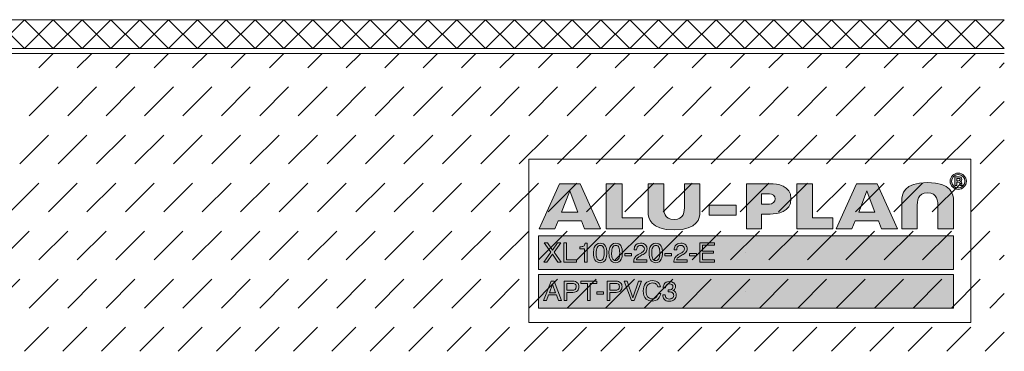
# Model space of a CAD drawing. Units: millimetres. Extents: x 0 to 208, y -208 to 0.
# Drawn here: x 105 to 208, y -208 to -173 of the extents above; entities that cross this region are included whole.
import ezdxf

# ---------------------------------------------------------------- set-up
doc = ezdxf.new("R2010")
doc.units = ezdxf.units.MM
doc.header["$MEASUREMENT"] = 0
for name, color, linetype in [('A_ALUPLAN_LOGOMARKE', 7, 'Continuous'), ('BB_BODENBELAG', 7, 'Continuous'), ('T_TROCKENESTRICH', 7, 'Continuous')]:
    doc.layers.add(name, color=color, linetype=linetype)

# ---------------------------------------------------------------- blocks, each defined once
blk = doc.blocks.new('block 764')
at = {"layer": 'A_ALUPLAN_LOGOMARKE'}
h = blk.add_hatch(color=140, dxfattribs=at)
h.dxf.hatch_style = 2
h.paths.add_polyline_path([(159.5, -196), (202.7, -196), (202.7, -199.5), (159.5, -199.5)])
at = {"layer": 'A_ALUPLAN_LOGOMARKE', "lineweight": 0}
for points in [[(159.5, -196), (202.7, -196), (202.7, -199.5), (159.5, -199.5), (159.5, -196), (159.5, -196)], [(181.1, -197.75), (181.1, -197.75)]]:
    blk.add_lwpolyline(points, dxfattribs=at)
blk = doc.blocks.new('block 763')
at = {"layer": 'A_ALUPLAN_LOGOMARKE'}
blk.add_blockref('block 764', (0, 0), dxfattribs=at)
blk = doc.blocks.new('block 765')
at = {"layer": 'A_ALUPLAN_LOGOMARKE', "lineweight": 0}
for points in [[(160.39, -198.73), (160.06, -198.73), (160.79, -197.69), (160.1, -196.7), (160.45, -196.7), (160.98, -197.48), (161.5, -196.7), (161.83, -196.7), (161.14, -197.69), (161.86, -198.73), (161.52, -198.73), (160.96, -197.9), (160.39, -198.73)], [(162.15, -196.7), (162.43, -196.7), (162.43, -198.49), (163.47, -198.49), (163.47, -198.73), (162.15, -198.73), (162.15, -196.7)], [(176.32, -196.7), (177.82, -196.7), (177.82, -196.95), (176.59, -196.95), (176.59, -197.57), (177.73, -197.57), (177.73, -197.8), (176.59, -197.8), (176.59, -198.49), (177.84, -198.49), (177.84, -198.73), (176.32, -198.73), (176.32, -196.7)], [(168.48, -197.82), (169.19, -197.82), (169.19, -198.07), (168.48, -198.07), (168.48, -197.82)], [(172.66, -197.82), (173.37, -197.82), (173.37, -198.07), (172.66, -198.07), (172.66, -197.82)], [(175.23, -197.82), (175.94, -197.82), (175.94, -198.07), (175.23, -198.07), (175.23, -197.82)]]:
    blk.add_lwpolyline(points, dxfattribs=at)
for points, knots in [([(163.81, -197.33), (163.81, -197.33), (163.81, -197.14), (163.81, -197.14), (164, -197.12), (164.12, -197.1), (164.2, -197.05), (164.27, -197.01), (164.32, -196.92), (164.36, -196.76), (164.36, -196.76), (164.56, -196.76), (164.56, -196.76), (164.56, -196.76), (164.56, -198.73), (164.56, -198.73), (164.56, -198.73), (164.29, -198.73), (164.29, -198.73), (164.29, -198.73), (164.29, -197.33), (164.29, -197.33), (164.29, -197.33), (163.81, -197.33), (163.81, -197.33)], [0, 0, 0, 0, 1, 1, 1, 2, 2, 2, 3, 3, 3, 4, 4, 4, 5, 5, 5, 6, 6, 6, 7, 7, 7, 8, 8, 8, 8]), ([(166.49, -197.07), (166.58, -197.23), (166.63, -197.46), (166.63, -197.74), (166.63, -198.01), (166.59, -198.23), (166.51, -198.41), (166.39, -198.66), (166.19, -198.78), (165.92, -198.78), (165.68, -198.78), (165.5, -198.68), (165.38, -198.47), (165.28, -198.3), (165.23, -198.07), (165.23, -197.78), (165.23, -197.56), (165.26, -197.37), (165.32, -197.21), (165.43, -196.91), (165.63, -196.76), (165.93, -196.76), (166.19, -196.76), (166.38, -196.86), (166.49, -197.07)], [0, 0, 0, 0, 1, 1, 1, 2, 2, 2, 3, 3, 3, 4, 4, 4, 5, 5, 5, 6, 6, 6, 7, 7, 7, 8, 8, 8, 8]), ([(168.1, -197.07), (168.19, -197.23), (168.24, -197.46), (168.24, -197.74), (168.24, -198.01), (168.2, -198.23), (168.11, -198.41), (167.99, -198.66), (167.8, -198.78), (167.53, -198.78), (167.29, -198.78), (167.11, -198.68), (166.99, -198.47), (166.89, -198.3), (166.84, -198.07), (166.84, -197.78), (166.84, -197.56), (166.87, -197.37), (166.93, -197.21), (167.04, -196.91), (167.24, -196.76), (167.53, -196.76), (167.79, -196.76), (167.98, -196.86), (168.1, -197.07)], [0, 0, 0, 0, 1, 1, 1, 2, 2, 2, 3, 3, 3, 4, 4, 4, 5, 5, 5, 6, 6, 6, 7, 7, 7, 8, 8, 8, 8]), ([(169.52, -198.29), (169.58, -198.16), (169.7, -198.05), (169.89, -197.94), (169.89, -197.94), (170.16, -197.79), (170.16, -197.79), (170.28, -197.72), (170.36, -197.66), (170.41, -197.61), (170.49, -197.54), (170.53, -197.45), (170.53, -197.35), (170.53, -197.24), (170.49, -197.14), (170.42, -197.08), (170.35, -197.01), (170.26, -196.98), (170.14, -196.98), (169.97, -196.98), (169.85, -197.04), (169.78, -197.17), (169.74, -197.24), (169.72, -197.33), (169.72, -197.46), (169.72, -197.46), (169.46, -197.46), (169.46, -197.46), (169.46, -197.28), (169.5, -197.14), (169.56, -197.04), (169.67, -196.84), (169.86, -196.75), (170.14, -196.75), (170.37, -196.75), (170.54, -196.81), (170.65, -196.93), (170.76, -197.05), (170.81, -197.19), (170.81, -197.34), (170.81, -197.5), (170.75, -197.63), (170.64, -197.75), (170.57, -197.81), (170.45, -197.89), (170.28, -197.98), (170.28, -197.98), (170.09, -198.09), (170.09, -198.09), (170, -198.14), (169.93, -198.18), (169.87, -198.23), (169.78, -198.31), (169.72, -198.4), (169.7, -198.5), (169.7, -198.5), (170.8, -198.5), (170.8, -198.5), (170.8, -198.5), (170.8, -198.73), (170.8, -198.73), (170.8, -198.73), (169.41, -198.73), (169.41, -198.73), (169.42, -198.56), (169.46, -198.41), (169.52, -198.29)], [0, 0, 0, 0, 1, 1, 1, 2, 2, 2, 3, 3, 3, 4, 4, 4, 5, 5, 5, 6, 6, 6, 7, 7, 7, 8, 8, 8, 9, 9, 9, 10, 10, 10, 11, 11, 11, 12, 12, 12, 13, 13, 13, 14, 14, 14, 15, 15, 15, 16, 16, 16, 17, 17, 17, 18, 18, 18, 19, 19, 19, 20, 20, 20, 21, 21, 21, 22, 22, 22, 22]), ([(172.28, -197.07), (172.37, -197.23), (172.41, -197.46), (172.41, -197.74), (172.41, -198.01), (172.37, -198.23), (172.29, -198.41), (172.17, -198.66), (171.98, -198.78), (171.71, -198.78), (171.47, -198.78), (171.29, -198.68), (171.17, -198.47), (171.07, -198.3), (171.02, -198.07), (171.02, -197.78), (171.02, -197.56), (171.05, -197.37), (171.11, -197.21), (171.22, -196.91), (171.42, -196.76), (171.71, -196.76), (171.97, -196.76), (172.16, -196.86), (172.28, -197.07)], [0, 0, 0, 0, 1, 1, 1, 2, 2, 2, 3, 3, 3, 4, 4, 4, 5, 5, 5, 6, 6, 6, 7, 7, 7, 8, 8, 8, 8]), ([(173.7, -198.29), (173.76, -198.16), (173.88, -198.05), (174.06, -197.94), (174.06, -197.94), (174.33, -197.79), (174.33, -197.79), (174.46, -197.72), (174.54, -197.66), (174.59, -197.61), (174.67, -197.54), (174.71, -197.45), (174.71, -197.35), (174.71, -197.24), (174.67, -197.14), (174.6, -197.08), (174.53, -197.01), (174.44, -196.98), (174.32, -196.98), (174.14, -196.98), (174.02, -197.04), (173.96, -197.17), (173.92, -197.24), (173.9, -197.33), (173.9, -197.46), (173.9, -197.46), (173.64, -197.46), (173.64, -197.46), (173.64, -197.28), (173.67, -197.14), (173.74, -197.04), (173.85, -196.84), (174.04, -196.75), (174.32, -196.75), (174.55, -196.75), (174.72, -196.81), (174.83, -196.93), (174.93, -197.05), (174.99, -197.19), (174.99, -197.34), (174.99, -197.5), (174.93, -197.63), (174.82, -197.75), (174.75, -197.81), (174.63, -197.89), (174.46, -197.98), (174.46, -197.98), (174.27, -198.09), (174.27, -198.09), (174.18, -198.14), (174.1, -198.18), (174.05, -198.23), (173.96, -198.31), (173.9, -198.4), (173.87, -198.5), (173.87, -198.5), (174.98, -198.5), (174.98, -198.5), (174.98, -198.5), (174.98, -198.73), (174.98, -198.73), (174.98, -198.73), (173.59, -198.73), (173.59, -198.73), (173.6, -198.56), (173.63, -198.41), (173.7, -198.29)], [0, 0, 0, 0, 1, 1, 1, 2, 2, 2, 3, 3, 3, 4, 4, 4, 5, 5, 5, 6, 6, 6, 7, 7, 7, 8, 8, 8, 9, 9, 9, 10, 10, 10, 11, 11, 11, 12, 12, 12, 13, 13, 13, 14, 14, 14, 15, 15, 15, 16, 16, 16, 17, 17, 17, 18, 18, 18, 19, 19, 19, 20, 20, 20, 21, 21, 21, 22, 22, 22, 22]), ([(166.24, -198.39), (166.32, -198.27), (166.35, -198.06), (166.35, -197.75), (166.35, -197.53), (166.33, -197.34), (166.27, -197.2), (166.21, -197.05), (166.1, -196.98), (165.94, -196.98), (165.79, -196.98), (165.68, -197.05), (165.61, -197.19), (165.54, -197.32), (165.51, -197.52), (165.51, -197.79), (165.51, -197.99), (165.53, -198.16), (165.57, -198.28), (165.64, -198.46), (165.76, -198.56), (165.92, -198.56), (166.05, -198.56), (166.16, -198.5), (166.24, -198.39)], [0, 0, 0, 0, 1, 1, 1, 2, 2, 2, 3, 3, 3, 4, 4, 4, 5, 5, 5, 6, 6, 6, 7, 7, 7, 8, 8, 8, 8]), ([(167.84, -198.39), (167.92, -198.27), (167.96, -198.06), (167.96, -197.75), (167.96, -197.53), (167.93, -197.34), (167.88, -197.2), (167.82, -197.05), (167.71, -196.98), (167.55, -196.98), (167.4, -196.98), (167.29, -197.05), (167.22, -197.19), (167.15, -197.32), (167.12, -197.52), (167.12, -197.79), (167.12, -197.99), (167.14, -198.16), (167.18, -198.28), (167.25, -198.46), (167.37, -198.56), (167.53, -198.56), (167.66, -198.56), (167.77, -198.5), (167.84, -198.39)], [0, 0, 0, 0, 1, 1, 1, 2, 2, 2, 3, 3, 3, 4, 4, 4, 5, 5, 5, 6, 6, 6, 7, 7, 7, 8, 8, 8, 8]), ([(172.02, -198.39), (172.1, -198.27), (172.14, -198.06), (172.14, -197.75), (172.14, -197.53), (172.11, -197.34), (172.05, -197.2), (172, -197.05), (171.89, -196.98), (171.73, -196.98), (171.58, -196.98), (171.47, -197.05), (171.4, -197.19), (171.33, -197.32), (171.29, -197.52), (171.29, -197.79), (171.29, -197.99), (171.32, -198.16), (171.36, -198.28), (171.43, -198.46), (171.54, -198.56), (171.71, -198.56), (171.84, -198.56), (171.94, -198.5), (172.02, -198.39)], [0, 0, 0, 0, 1, 1, 1, 2, 2, 2, 3, 3, 3, 4, 4, 4, 5, 5, 5, 6, 6, 6, 7, 7, 7, 8, 8, 8, 8])]:
    blk.add_open_spline(points, degree=3, knots=knots, dxfattribs=at)
blk = doc.blocks.new('block 767')
at = {"layer": 'A_ALUPLAN_LOGOMARKE'}
h = blk.add_hatch(color=250, dxfattribs=at)
h.dxf.hatch_style = 2
h.paths.add_polyline_path([(159.5, -200), (202.7, -200), (202.7, -203.5), (159.5, -203.5)])
at = {"layer": 'A_ALUPLAN_LOGOMARKE', "lineweight": 0}
for points in [[(159.5, -200), (202.7, -200), (202.7, -203.5), (159.5, -203.5), (159.5, -200), (159.5, -200)], [(181.1, -201.75), (181.1, -201.75)]]:
    blk.add_lwpolyline(points, dxfattribs=at)
blk = doc.blocks.new('block 766')
at = {"layer": 'A_ALUPLAN_LOGOMARKE'}
blk.add_blockref('block 767', (0, 0), dxfattribs=at)
blk = doc.blocks.new('block 768')
at = {"layer": 'A_ALUPLAN_LOGOMARKE', "lineweight": 0}
for points in [[(160.82, -200.71), (161.14, -200.71), (161.89, -202.73), (161.58, -202.73), (161.37, -202.12), (160.55, -202.12), (160.33, -202.73), (160.04, -202.73), (160.82, -200.71)], [(165.58, -200.71), (165.58, -200.95), (164.89, -200.95), (164.89, -202.73), (164.6, -202.73), (164.6, -200.95), (163.9, -200.95), (163.9, -200.71), (165.58, -200.71)], [(168.74, -200.71), (169.33, -202.43), (169.92, -200.71), (170.24, -200.71), (169.48, -202.73), (169.18, -202.73), (168.43, -200.71), (168.74, -200.71)], [(161.28, -201.9), (160.97, -201.01), (160.64, -201.9), (161.28, -201.9)], [(165.58, -201.82), (166.29, -201.82), (166.29, -202.07), (165.58, -202.07), (165.58, -201.82)]]:
    blk.add_lwpolyline(points, dxfattribs=at)
for points, knots in [([(162.18, -200.71), (162.18, -200.71), (163.1, -200.71), (163.1, -200.71), (163.29, -200.71), (163.43, -200.76), (163.55, -200.86), (163.66, -200.96), (163.72, -201.1), (163.72, -201.29), (163.72, -201.44), (163.67, -201.58), (163.57, -201.7), (163.46, -201.82), (163.31, -201.87), (163.1, -201.87), (163.1, -201.87), (162.46, -201.87), (162.46, -201.87), (162.46, -201.87), (162.46, -202.73), (162.46, -202.73), (162.46, -202.73), (162.18, -202.73), (162.18, -202.73), (162.18, -202.73), (162.18, -200.71), (162.18, -200.71)], [0, 0, 0, 0, 1, 1, 1, 2, 2, 2, 3, 3, 3, 4, 4, 4, 5, 5, 5, 6, 6, 6, 7, 7, 7, 8, 8, 8, 9, 9, 9, 9]), ([(166.67, -200.71), (166.67, -200.71), (167.6, -200.71), (167.6, -200.71), (167.78, -200.71), (167.93, -200.76), (168.05, -200.86), (168.16, -200.96), (168.21, -201.1), (168.21, -201.29), (168.21, -201.44), (168.16, -201.58), (168.06, -201.7), (167.96, -201.82), (167.81, -201.87), (167.6, -201.87), (167.6, -201.87), (166.95, -201.87), (166.95, -201.87), (166.95, -201.87), (166.95, -202.73), (166.95, -202.73), (166.95, -202.73), (166.67, -202.73), (166.67, -202.73), (166.67, -202.73), (166.67, -200.71), (166.67, -200.71)], [0, 0, 0, 0, 1, 1, 1, 2, 2, 2, 3, 3, 3, 4, 4, 4, 5, 5, 5, 6, 6, 6, 7, 7, 7, 8, 8, 8, 9, 9, 9, 9]), ([(171.97, -200.85), (172.11, -200.99), (172.19, -201.14), (172.21, -201.31), (172.21, -201.31), (171.93, -201.31), (171.93, -201.31), (171.9, -201.18), (171.84, -201.08), (171.75, -201), (171.66, -200.93), (171.53, -200.89), (171.37, -200.89), (171.17, -200.89), (171.01, -200.96), (170.88, -201.1), (170.76, -201.24), (170.7, -201.45), (170.7, -201.74), (170.7, -201.98), (170.75, -202.17), (170.86, -202.32), (170.98, -202.47), (171.14, -202.54), (171.36, -202.54), (171.57, -202.54), (171.72, -202.46), (171.83, -202.31), (171.88, -202.23), (171.93, -202.12), (171.95, -201.99), (171.95, -201.99), (172.23, -201.99), (172.23, -201.99), (172.2, -202.2), (172.12, -202.38), (171.99, -202.52), (171.82, -202.7), (171.61, -202.78), (171.33, -202.78), (171.09, -202.78), (170.89, -202.71), (170.73, -202.57), (170.52, -202.38), (170.41, -202.09), (170.41, -201.7), (170.41, -201.4), (170.49, -201.15), (170.65, -200.96), (170.82, -200.75), (171.06, -200.65), (171.36, -200.65), (171.62, -200.65), (171.83, -200.72), (171.97, -200.85)], [0, 0, 0, 0, 1, 1, 1, 2, 2, 2, 3, 3, 3, 4, 4, 4, 5, 5, 5, 6, 6, 6, 7, 7, 7, 8, 8, 8, 9, 9, 9, 10, 10, 10, 11, 11, 11, 12, 12, 12, 13, 13, 13, 14, 14, 14, 15, 15, 15, 16, 16, 16, 17, 17, 17, 18, 18, 18, 18]), ([(172.6, -202.59), (172.49, -202.46), (172.44, -202.31), (172.44, -202.12), (172.44, -202.12), (172.7, -202.12), (172.7, -202.12), (172.72, -202.25), (172.74, -202.34), (172.78, -202.4), (172.84, -202.51), (172.96, -202.56), (173.13, -202.56), (173.27, -202.56), (173.38, -202.52), (173.46, -202.45), (173.54, -202.38), (173.58, -202.29), (173.58, -202.18), (173.58, -202.05), (173.54, -201.95), (173.45, -201.9), (173.37, -201.84), (173.25, -201.82), (173.1, -201.82), (173.08, -201.82), (173.06, -201.82), (173.04, -201.82), (173.03, -201.82), (173.01, -201.82), (172.99, -201.82), (172.99, -201.82), (172.99, -201.6), (172.99, -201.6), (173.02, -201.6), (173.04, -201.6), (173.06, -201.6), (173.08, -201.61), (173.09, -201.61), (173.12, -201.61), (173.21, -201.61), (173.29, -201.59), (173.35, -201.56), (173.46, -201.51), (173.51, -201.42), (173.51, -201.29), (173.51, -201.19), (173.47, -201.11), (173.4, -201.06), (173.33, -201.01), (173.25, -200.98), (173.15, -200.98), (172.98, -200.98), (172.87, -201.03), (172.8, -201.14), (172.77, -201.21), (172.75, -201.29), (172.74, -201.4), (172.74, -201.4), (172.49, -201.4), (172.49, -201.4), (172.49, -201.26), (172.52, -201.13), (172.58, -201.03), (172.68, -200.85), (172.87, -200.75), (173.13, -200.75), (173.33, -200.75), (173.49, -200.8), (173.6, -200.89), (173.72, -200.98), (173.77, -201.11), (173.77, -201.28), (173.77, -201.4), (173.74, -201.5), (173.67, -201.57), (173.63, -201.62), (173.58, -201.66), (173.51, -201.68), (173.62, -201.71), (173.7, -201.77), (173.76, -201.85), (173.82, -201.93), (173.85, -202.03), (173.85, -202.15), (173.85, -202.33), (173.79, -202.49), (173.66, -202.61), (173.53, -202.72), (173.35, -202.78), (173.12, -202.78), (172.88, -202.78), (172.71, -202.72), (172.6, -202.59)], [0, 0, 0, 0, 1, 1, 1, 2, 2, 2, 3, 3, 3, 4, 4, 4, 5, 5, 5, 6, 6, 6, 7, 7, 7, 8, 8, 8, 9, 9, 9, 10, 10, 10, 11, 11, 11, 12, 12, 12, 13, 13, 13, 14, 14, 14, 15, 15, 15, 16, 16, 16, 17, 17, 17, 18, 18, 18, 19, 19, 19, 20, 20, 20, 21, 21, 21, 22, 22, 22, 23, 23, 23, 24, 24, 24, 25, 25, 25, 26, 26, 26, 27, 27, 27, 28, 28, 28, 29, 29, 29, 30, 30, 30, 31, 31, 31, 31]), ([(163.26, -200.98), (163.2, -200.95), (163.12, -200.94), (163.01, -200.94), (163.01, -200.94), (162.46, -200.94), (162.46, -200.94), (162.46, -200.94), (162.46, -201.64), (162.46, -201.64), (162.46, -201.64), (163.01, -201.64), (163.01, -201.64), (163.14, -201.64), (163.24, -201.62), (163.32, -201.56), (163.39, -201.51), (163.43, -201.42), (163.43, -201.29), (163.43, -201.14), (163.38, -201.04), (163.26, -200.98)], [0, 0, 0, 0, 1, 1, 1, 2, 2, 2, 3, 3, 3, 4, 4, 4, 5, 5, 5, 6, 6, 6, 7, 7, 7, 7]), ([(167.76, -200.98), (167.7, -200.95), (167.62, -200.94), (167.51, -200.94), (167.51, -200.94), (166.95, -200.94), (166.95, -200.94), (166.95, -200.94), (166.95, -201.64), (166.95, -201.64), (166.95, -201.64), (167.51, -201.64), (167.51, -201.64), (167.63, -201.64), (167.74, -201.62), (167.81, -201.56), (167.89, -201.51), (167.93, -201.42), (167.93, -201.29), (167.93, -201.14), (167.88, -201.04), (167.76, -200.98)], [0, 0, 0, 0, 1, 1, 1, 2, 2, 2, 3, 3, 3, 4, 4, 4, 5, 5, 5, 6, 6, 6, 7, 7, 7, 7])]:
    blk.add_open_spline(points, degree=3, knots=knots, dxfattribs=at)
blk = doc.blocks.new('block 770')
at = {"layer": 'A_ALUPLAN_LOGOMARKE'}
h = blk.add_hatch(color=250, dxfattribs=at)
edge = h.paths.add_edge_path()
edge.add_spline(control_points=[(200.01, -191.51), (198.96, -191.51), (198.94, -192.39), (198.94, -192.98), (198.94, -192.98), (198.94, -195.25), (198.94, -195.25), (198.94, -195.25), (197.32, -195.25), (197.32, -195.25), (197.32, -195.25), (197.32, -192.34), (197.32, -192.34), (197.32, -191.64), (197.53, -190.45), (200.01, -190.45), (202.5, -190.45), (202.71, -191.64), (202.71, -192.34), (202.71, -192.34), (202.71, -195.25), (202.71, -195.25), (202.71, -195.25), (201.09, -195.25), (201.09, -195.25), (201.09, -195.25), (201.09, -192.98), (201.09, -192.98), (201.09, -192.39), (201.07, -191.51), (200.01, -191.51)], knot_values=[0, 0, 0, 0, 1, 1, 1, 2, 2, 2, 3, 3, 3, 4, 4, 4, 5, 5, 5, 6, 6, 6, 7, 7, 7, 8, 8, 8, 9, 9, 9, 10, 10, 10, 10], degree=3, periodic=1)
at = {"layer": 'A_ALUPLAN_LOGOMARKE', "lineweight": 0}
blk.add_open_spline([(200.01, -191.51), (198.96, -191.51), (198.94, -192.39), (198.94, -192.98), (198.94, -192.98), (198.94, -195.25), (198.94, -195.25), (198.94, -195.25), (197.32, -195.25), (197.32, -195.25), (197.32, -195.25), (197.32, -192.34), (197.32, -192.34), (197.32, -191.64), (197.53, -190.45), (200.01, -190.45), (202.5, -190.45), (202.71, -191.64), (202.71, -192.34), (202.71, -192.34), (202.71, -195.25), (202.71, -195.25), (202.71, -195.25), (201.09, -195.25), (201.09, -195.25), (201.09, -195.25), (201.09, -192.98), (201.09, -192.98), (201.09, -192.39), (201.07, -191.51), (200.01, -191.51)], degree=3, knots=[0, 0, 0, 0, 1, 1, 1, 2, 2, 2, 3, 3, 3, 4, 4, 4, 5, 5, 5, 6, 6, 6, 7, 7, 7, 8, 8, 8, 9, 9, 9, 10, 10, 10, 10], dxfattribs=at)
blk = doc.blocks.new('block 771')
at = {"layer": 'A_ALUPLAN_LOGOMARKE'}
blk.add_hatch(color=250, dxfattribs=at).paths.add_polyline_path([(186.4, -195.25), (186.4, -190.56), (188.04, -190.56), (188.04, -194.13), (190.15, -194.13), (190.15, -195.25)])
at = {"layer": 'A_ALUPLAN_LOGOMARKE', "lineweight": 0}
blk.add_lwpolyline([(186.4, -195.25), (186.4, -190.56), (188.04, -190.56), (188.04, -194.13), (190.15, -194.13), (190.15, -195.25), (186.4, -195.25)], dxfattribs=at)
blk = doc.blocks.new('block 772')
at = {"layer": 'A_ALUPLAN_LOGOMARKE'}
blk.add_hatch(color=250, dxfattribs=at).paths.add_polyline_path([(177.28, -192.79), (180.09, -192.79), (180.09, -193.84), (177.28, -193.84)])
at = {"layer": 'A_ALUPLAN_LOGOMARKE', "lineweight": 0}
blk.add_lwpolyline([(177.28, -192.79), (180.09, -192.79), (180.09, -193.84), (177.28, -193.84), (177.28, -192.79)], dxfattribs=at)
blk = doc.blocks.new('block 773')
at = {"layer": 'A_ALUPLAN_LOGOMARKE'}
h = blk.add_hatch(color=250, dxfattribs=at)
edge = h.paths.add_edge_path()
edge.add_spline(control_points=[(173.62, -194.3), (174.68, -194.3), (174.7, -193.42), (174.7, -192.84), (174.7, -192.84), (174.7, -190.56), (174.7, -190.56), (174.7, -190.56), (176.32, -190.56), (176.32, -190.56), (176.32, -190.56), (176.32, -193.47), (176.32, -193.47), (176.32, -194.17), (176.1, -195.37), (173.62, -195.37), (171.14, -195.37), (170.92, -194.17), (170.92, -193.47), (170.92, -193.47), (170.92, -190.56), (170.92, -190.56), (170.92, -190.56), (172.54, -190.56), (172.54, -190.56), (172.54, -190.56), (172.54, -192.84), (172.54, -192.84), (172.54, -193.42), (172.56, -194.3), (173.62, -194.3)], knot_values=[0, 0, 0, 0, 1, 1, 1, 2, 2, 2, 3, 3, 3, 4, 4, 4, 5, 5, 5, 6, 6, 6, 7, 7, 7, 8, 8, 8, 9, 9, 9, 10, 10, 10, 10], degree=3, periodic=1)
at = {"layer": 'A_ALUPLAN_LOGOMARKE', "lineweight": 0}
blk.add_open_spline([(173.62, -194.3), (174.68, -194.3), (174.7, -193.42), (174.7, -192.84), (174.7, -192.84), (174.7, -190.56), (174.7, -190.56), (174.7, -190.56), (176.32, -190.56), (176.32, -190.56), (176.32, -190.56), (176.32, -193.47), (176.32, -193.47), (176.32, -194.17), (176.1, -195.37), (173.62, -195.37), (171.14, -195.37), (170.92, -194.17), (170.92, -193.47), (170.92, -193.47), (170.92, -190.56), (170.92, -190.56), (170.92, -190.56), (172.54, -190.56), (172.54, -190.56), (172.54, -190.56), (172.54, -192.84), (172.54, -192.84), (172.54, -193.42), (172.56, -194.3), (173.62, -194.3)], degree=3, knots=[0, 0, 0, 0, 1, 1, 1, 2, 2, 2, 3, 3, 3, 4, 4, 4, 5, 5, 5, 6, 6, 6, 7, 7, 7, 8, 8, 8, 9, 9, 9, 10, 10, 10, 10], dxfattribs=at)
blk = doc.blocks.new('block 774')
at = {"layer": 'A_ALUPLAN_LOGOMARKE'}
blk.add_hatch(color=250, dxfattribs=at).paths.add_polyline_path([(166.56, -195.25), (166.56, -190.56), (168.21, -190.56), (168.21, -194.13), (170.32, -194.13), (170.32, -195.25)])
at = {"layer": 'A_ALUPLAN_LOGOMARKE', "lineweight": 0}
blk.add_lwpolyline([(166.56, -195.25), (166.56, -190.56), (168.21, -190.56), (168.21, -194.13), (170.32, -194.13), (170.32, -195.25), (166.56, -195.25)], dxfattribs=at)
blk = doc.blocks.new('block 769')
at = {"layer": 'A_ALUPLAN_LOGOMARKE'}
h = blk.add_hatch(color=250, dxfattribs=at)
edge = h.paths.add_edge_path()
edge.add_spline(control_points=[(204.05, -190.31), (204.05, -189.84), (203.67, -189.46), (203.2, -189.46), (202.74, -189.46), (202.36, -189.85), (202.36, -190.31), (202.36, -190.77), (202.74, -191.15), (203.2, -191.15), (203.67, -191.15), (204.05, -190.77), (204.05, -190.31)], knot_values=[0, 0, 0, 0, 1, 1, 1, 2, 2, 2, 3, 3, 3, 4, 4, 4, 4], degree=3, periodic=1)
edge = h.paths.add_edge_path()
edge.add_spline(control_points=[(203.9, -190.31), (203.9, -190.69), (203.59, -191), (203.2, -191), (202.82, -191), (202.51, -190.69), (202.51, -190.31), (202.51, -189.93), (202.82, -189.61), (203.2, -189.61), (203.59, -189.61), (203.9, -189.92), (203.9, -190.31)], knot_values=[0, 0, 0, 0, 1, 1, 1, 2, 2, 2, 3, 3, 3, 4, 4, 4, 4], degree=3, periodic=1)
edge = h.paths.add_edge_path()
edge.add_spline(control_points=[(203.61, -190.75), (203.53, -190.59), (203.65, -190.42), (203.43, -190.33), (203.53, -190.29), (203.59, -190.23), (203.59, -190.12), (203.59, -189.89), (203.37, -189.85), (203.19, -189.85), (203.19, -189.85), (202.86, -189.85), (202.86, -189.85), (202.86, -189.85), (202.86, -190.75), (202.86, -190.75), (202.86, -190.75), (203.06, -190.75), (203.06, -190.75), (203.06, -190.75), (203.06, -190.41), (203.06, -190.41), (203.06, -190.41), (203.16, -190.41), (203.16, -190.41), (203.48, -190.41), (203.33, -190.57), (203.41, -190.75), (203.41, -190.75), (203.61, -190.75), (203.61, -190.75)], knot_values=[0, 0, 0, 0, 1, 1, 1, 2, 2, 2, 3, 3, 3, 4, 4, 4, 5, 5, 5, 6, 6, 6, 7, 7, 7, 8, 8, 8, 9, 9, 9, 10, 10, 10, 10], degree=3, periodic=1)
edge = h.paths.add_edge_path()
edge.add_spline(control_points=[(203.4, -190.13), (203.4, -190.25), (203.28, -190.26), (203.18, -190.26), (203.18, -190.26), (203.06, -190.26), (203.06, -190.26), (203.06, -190.26), (203.06, -190.01), (203.06, -190.01), (203.06, -190.01), (203.18, -190.01), (203.18, -190.01), (203.26, -190.01), (203.4, -190.01), (203.4, -190.13)], knot_values=[0, 0, 0, 0, 1, 1, 1, 2, 2, 2, 3, 3, 3, 4, 4, 4, 5, 5, 5, 5], degree=3, periodic=1)
h = blk.add_hatch(color=250, dxfattribs=at)
h.paths.add_polyline_path([(161.69, -190.56), (159.58, -195.25), (161.22, -195.25), (161.55, -194.43), (163.99, -194.43), (164.31, -195.25), (165.96, -195.25), (163.85, -190.56)])
h.paths.add_polyline_path([(161.92, -193.52), (162.72, -191.41), (162.77, -191.32), (162.81, -191.41), (163.61, -193.52)])
h = blk.add_hatch(color=250, dxfattribs=at)
edge = h.paths.add_edge_path()
edge.add_spline(control_points=[(182.74, -191.61), (182.74, -191.61), (183.55, -191.61), (183.55, -191.61), (183.87, -191.61), (184.15, -191.85), (184.15, -192.15), (184.15, -192.45), (183.87, -192.69), (183.55, -192.69), (183.55, -192.69), (182.74, -192.69), (182.74, -192.69), (182.74, -192.69), (182.74, -191.61), (182.74, -191.61)], knot_values=[0, 0, 0, 0, 1, 1, 1, 2, 2, 2, 3, 3, 3, 4, 4, 4, 5, 5, 5, 5], degree=3, periodic=1)
edge = h.paths.add_edge_path()
edge.add_spline(control_points=[(181.17, -190.56), (181.17, -190.56), (181.17, -195.25), (181.17, -195.25), (181.17, -195.25), (182.74, -195.25), (182.74, -195.25), (182.74, -195.25), (182.74, -193.72), (182.74, -193.72), (182.74, -193.72), (183.64, -193.72), (183.64, -193.72), (184.38, -193.72), (185.79, -193.55), (185.79, -192.13), (185.79, -190.72), (184.38, -190.56), (183.64, -190.56), (183.64, -190.56), (182.74, -190.56), (182.74, -190.56), (182.74, -190.56), (181.17, -190.56), (181.17, -190.56)], knot_values=[0, 0, 0, 0, 1, 1, 1, 2, 2, 2, 3, 3, 3, 4, 4, 4, 5, 5, 5, 6, 6, 6, 7, 7, 7, 8, 8, 8, 8], degree=3, periodic=1)
h = blk.add_hatch(color=250, dxfattribs=at)
h.paths.add_polyline_path([(192.61, -190.56), (190.5, -195.25), (192.14, -195.25), (192.47, -194.43), (194.9, -194.43), (195.23, -195.25), (196.87, -195.25), (194.77, -190.56)])
h.paths.add_polyline_path([(192.84, -193.52), (193.64, -191.41), (193.69, -191.32), (193.73, -191.41), (194.53, -193.52)])
at = {"layer": 'A_ALUPLAN_LOGOMARKE', "lineweight": 0}
for points in [[(161.69, -190.56), (159.58, -195.25), (161.22, -195.25), (161.55, -194.43), (163.99, -194.43), (164.31, -195.25), (165.96, -195.25), (163.85, -190.56), (161.69, -190.56)], [(192.61, -190.56), (190.5, -195.25), (192.14, -195.25), (192.47, -194.43), (194.9, -194.43), (195.23, -195.25), (196.87, -195.25), (194.77, -190.56), (192.61, -190.56)], [(161.92, -193.52), (162.72, -191.41), (162.77, -191.32), (162.81, -191.41), (163.61, -193.52), (161.92, -193.52)], [(192.84, -193.52), (193.64, -191.41), (193.69, -191.32), (193.73, -191.41), (194.53, -193.52), (192.84, -193.52)]]:
    blk.add_lwpolyline(points, dxfattribs=at)
for points, knots in [([(204.05, -190.31), (204.05, -189.84), (203.67, -189.46), (203.2, -189.46), (202.74, -189.46), (202.36, -189.85), (202.36, -190.31), (202.36, -190.77), (202.74, -191.15), (203.2, -191.15), (203.67, -191.15), (204.05, -190.77), (204.05, -190.31)], [0, 0, 0, 0, 1, 1, 1, 2, 2, 2, 3, 3, 3, 4, 4, 4, 4]), ([(203.9, -190.31), (203.9, -190.69), (203.59, -191), (203.2, -191), (202.82, -191), (202.51, -190.69), (202.51, -190.31), (202.51, -189.93), (202.82, -189.61), (203.2, -189.61), (203.59, -189.61), (203.9, -189.92), (203.9, -190.31)], [0, 0, 0, 0, 1, 1, 1, 2, 2, 2, 3, 3, 3, 4, 4, 4, 4]), ([(181.17, -190.56), (181.17, -190.56), (181.17, -195.25), (181.17, -195.25), (181.17, -195.25), (182.74, -195.25), (182.74, -195.25), (182.74, -195.25), (182.74, -193.72), (182.74, -193.72), (182.74, -193.72), (183.64, -193.72), (183.64, -193.72), (184.38, -193.72), (185.79, -193.55), (185.79, -192.13), (185.79, -190.72), (184.38, -190.56), (183.64, -190.56), (183.64, -190.56), (182.74, -190.56), (182.74, -190.56), (182.74, -190.56), (181.17, -190.56), (181.17, -190.56)], [0, 0, 0, 0, 1, 1, 1, 2, 2, 2, 3, 3, 3, 4, 4, 4, 5, 5, 5, 6, 6, 6, 7, 7, 7, 8, 8, 8, 8]), ([(203.61, -190.75), (203.53, -190.59), (203.65, -190.42), (203.43, -190.33), (203.53, -190.29), (203.59, -190.23), (203.59, -190.12), (203.59, -189.89), (203.37, -189.85), (203.19, -189.85), (203.19, -189.85), (202.86, -189.85), (202.86, -189.85), (202.86, -189.85), (202.86, -190.75), (202.86, -190.75), (202.86, -190.75), (203.06, -190.75), (203.06, -190.75), (203.06, -190.75), (203.06, -190.41), (203.06, -190.41), (203.06, -190.41), (203.16, -190.41), (203.16, -190.41), (203.48, -190.41), (203.33, -190.57), (203.41, -190.75), (203.41, -190.75), (203.61, -190.75), (203.61, -190.75)], [0, 0, 0, 0, 1, 1, 1, 2, 2, 2, 3, 3, 3, 4, 4, 4, 5, 5, 5, 6, 6, 6, 7, 7, 7, 8, 8, 8, 9, 9, 9, 10, 10, 10, 10]), ([(203.4, -190.13), (203.4, -190.25), (203.28, -190.26), (203.18, -190.26), (203.18, -190.26), (203.06, -190.26), (203.06, -190.26), (203.06, -190.26), (203.06, -190.01), (203.06, -190.01), (203.06, -190.01), (203.18, -190.01), (203.18, -190.01), (203.26, -190.01), (203.4, -190.01), (203.4, -190.13)], [0, 0, 0, 0, 1, 1, 1, 2, 2, 2, 3, 3, 3, 4, 4, 4, 5, 5, 5, 5]), ([(182.74, -191.61), (182.74, -191.61), (183.55, -191.61), (183.55, -191.61), (183.87, -191.61), (184.15, -191.85), (184.15, -192.15), (184.15, -192.45), (183.87, -192.69), (183.55, -192.69), (183.55, -192.69), (182.74, -192.69), (182.74, -192.69), (182.74, -192.69), (182.74, -191.61), (182.74, -191.61)], [0, 0, 0, 0, 1, 1, 1, 2, 2, 2, 3, 3, 3, 4, 4, 4, 5, 5, 5, 5])]:
    blk.add_open_spline(points, degree=3, knots=knots, dxfattribs=at)
at = {"layer": 'A_ALUPLAN_LOGOMARKE'}
for name in ['block 774', 'block 773', 'block 771', 'block 770', 'block 772']:
    blk.add_blockref(name, (0, 0), dxfattribs=at)

msp = doc.modelspace()

# ---------------------------------------------------------------- linework, layer by layer
at = {"layer": 'A_ALUPLAN_LOGOMARKE', "lineweight": 0}
msp.add_lwpolyline([(158.5, -188), (204.5, -188), (204.5, -205), (158.5, -205), (158.5, -188), (158.5, -188)], dxfattribs=at)
at = {"layer": 'BB_BODENBELAG', "color": 250, "lineweight": 20}
for points in [[(208, -176.5), (44.5, -176.5), (44.5, -173.5), (208, -173.5)], [(106, -173.5), (103, -176.5)], [(103, -173.5), (106, -176.5)], [(109, -173.5), (106, -176.5)], [(106, -173.5), (109, -176.5)], [(112, -173.5), (109, -176.5)], [(109, -173.5), (112, -176.5)], [(115, -173.5), (112, -176.5)], [(112, -173.5), (115, -176.5)], [(118, -173.5), (115, -176.5)], [(115, -173.5), (118, -176.5)], [(121, -173.5), (118, -176.5)], [(118, -173.5), (121, -176.5)], [(124, -173.5), (121, -176.5)], [(121, -173.5), (124, -176.5)], [(127, -173.5), (124, -176.5)], [(124, -173.5), (127, -176.5)], [(130, -173.5), (127, -176.5)], [(127, -173.5), (130, -176.5)], [(133, -173.5), (130, -176.5)], [(130, -173.5), (133, -176.5)], [(136, -173.5), (133, -176.5)], [(133, -173.5), (136, -176.5)], [(139, -173.5), (136, -176.5)], [(136, -173.5), (139, -176.5)], [(142, -173.5), (139, -176.5)], [(139, -173.5), (142, -176.5)], [(145, -173.5), (142, -176.5)], [(142, -173.5), (145, -176.5)], [(148, -173.5), (145, -176.5)], [(145, -173.5), (148, -176.5)], [(151, -173.5), (148, -176.5)], [(148, -173.5), (151, -176.5)], [(154, -173.5), (151, -176.5)], [(151, -173.5), (154, -176.5)], [(157, -173.5), (154, -176.5)], [(154, -173.5), (157, -176.5)], [(160, -173.5), (157, -176.5)], [(157, -173.5), (160, -176.5)], [(163, -173.5), (160, -176.5)], [(160, -173.5), (163, -176.5)], [(166, -173.5), (163, -176.5)], [(163, -173.5), (166, -176.5)], [(169, -173.5), (166, -176.5)], [(166, -173.5), (169, -176.5)], [(172, -173.5), (169, -176.5)], [(169, -173.5), (172, -176.5)], [(175, -173.5), (172, -176.5)], [(172, -173.5), (175, -176.5)], [(178, -173.5), (175, -176.5)], [(175, -173.5), (178, -176.5)], [(181, -173.5), (178, -176.5)], [(178, -173.5), (181, -176.5)], [(184, -173.5), (181, -176.5)], [(181, -173.5), (184, -176.5)], [(187, -173.5), (184, -176.5)], [(184, -173.5), (187, -176.5)], [(190, -173.5), (187, -176.5)], [(187, -173.5), (190, -176.5)], [(193, -173.5), (190, -176.5)], [(190, -173.5), (193, -176.5)], [(196, -173.5), (193, -176.5)], [(193, -173.5), (196, -176.5)], [(199, -173.5), (196, -176.5)], [(196, -173.5), (199, -176.5)], [(202, -173.5), (199, -176.5)], [(199, -173.5), (202, -176.5)], [(205, -173.5), (202, -176.5)], [(202, -173.5), (205, -176.5)], [(208, -173.5), (205, -176.5)], [(205, -173.5), (208, -176.5)]]:
    msp.add_lwpolyline(points, dxfattribs=at)
at = {"layer": 'T_TROCKENESTRICH', "color": 250, "lineweight": 20}
for points in [[(0, -177), (208, -177)], [(109, -177), (107.5, -178.5)], [(113, -177), (111.5, -178.5)], [(117, -177), (115.5, -178.5)], [(121, -177), (119.5, -178.5)], [(125, -177), (123.5, -178.5)], [(129, -177), (127.5, -178.5)], [(133, -177), (131.5, -178.5)], [(137, -177), (135.5, -178.5)], [(141, -177), (139.5, -178.5)], [(145, -177), (143.5, -178.5)], [(149, -177), (147.5, -178.5)], [(153, -177), (151.5, -178.5)], [(157, -177), (155.5, -178.5)], [(161, -177), (159.5, -178.5)], [(165, -177), (163.5, -178.5)], [(169, -177), (167.5, -178.5)], [(173, -177), (171.5, -178.5)], [(177, -177), (175.5, -178.5)], [(181, -177), (179.5, -178.5)], [(185, -177), (183.5, -178.5)], [(189, -177), (187.5, -178.5)], [(193, -177), (191.5, -178.5)], [(197, -177), (195.5, -178.5)], [(201, -177), (199.5, -178.5)], [(205, -177), (203.5, -178.5)], [(208, -178), (207.5, -178.5)], [(109.5, -180.5), (106.5, -183.5)], [(113.5, -180.5), (110.5, -183.5)], [(117.5, -180.5), (114.5, -183.5)], [(121.5, -180.5), (118.5, -183.5)], [(125.5, -180.5), (122.5, -183.5)], [(129.5, -180.5), (126.5, -183.5)], [(133.5, -180.5), (130.5, -183.5)], [(137.5, -180.5), (134.5, -183.5)], [(141.5, -180.5), (138.5, -183.5)], [(145.5, -180.5), (142.5, -183.5)], [(149.5, -180.5), (146.5, -183.5)], [(153.5, -180.5), (150.5, -183.5)], [(157.5, -180.5), (154.5, -183.5)], [(161.5, -180.5), (158.5, -183.5)], [(165.5, -180.5), (162.5, -183.5)], [(169.5, -180.5), (166.5, -183.5)], [(173.5, -180.5), (170.5, -183.5)], [(177.5, -180.5), (174.5, -183.5)], [(181.5, -180.5), (178.5, -183.5)], [(185.5, -180.5), (182.5, -183.5)], [(189.5, -180.5), (186.5, -183.5)], [(193.5, -180.5), (190.5, -183.5)], [(197.5, -180.5), (194.5, -183.5)], [(201.5, -180.5), (198.5, -183.5)], [(205.5, -180.5), (202.5, -183.5)], [(208, -182), (206.5, -183.5)], [(108.5, -185.5), (105.5, -188.5)], [(112.5, -185.5), (109.5, -188.5)], [(116.5, -185.5), (113.5, -188.5)], [(120.5, -185.5), (117.5, -188.5)], [(124.5, -185.5), (121.5, -188.5)], [(128.5, -185.5), (125.5, -188.5)], [(132.5, -185.5), (129.5, -188.5)], [(136.5, -185.5), (133.5, -188.5)], [(140.5, -185.5), (137.5, -188.5)], [(144.5, -185.5), (141.5, -188.5)], [(148.5, -185.5), (145.5, -188.5)], [(152.5, -185.5), (149.5, -188.5)], [(156.5, -185.5), (153.5, -188.5)], [(160.5, -185.5), (157.5, -188.5)], [(164.5, -185.5), (161.5, -188.5)], [(168.5, -185.5), (165.5, -188.5)], [(172.5, -185.5), (169.5, -188.5)], [(176.5, -185.5), (173.5, -188.5)], [(180.5, -185.5), (177.5, -188.5)], [(184.5, -185.5), (181.5, -188.5)], [(188.5, -185.5), (185.5, -188.5)], [(192.5, -185.5), (189.5, -188.5)], [(196.5, -185.5), (193.5, -188.5)], [(200.5, -185.5), (197.5, -188.5)], [(204.5, -185.5), (201.5, -188.5)], [(208, -186), (205.5, -188.5)], [(107.5, -190.5), (104.5, -193.5)], [(111.5, -190.5), (108.5, -193.5)], [(115.5, -190.5), (112.5, -193.5)], [(119.5, -190.5), (116.5, -193.5)], [(123.5, -190.5), (120.5, -193.5)], [(127.5, -190.5), (124.5, -193.5)], [(131.5, -190.5), (128.5, -193.5)], [(135.5, -190.5), (132.5, -193.5)], [(139.5, -190.5), (136.5, -193.5)], [(143.5, -190.5), (140.5, -193.5)], [(147.5, -190.5), (144.5, -193.5)], [(151.5, -190.5), (148.5, -193.5)], [(155.5, -190.5), (152.5, -193.5)], [(159.5, -190.5), (156.5, -193.5)], [(163.5, -190.5), (160.5, -193.5)], [(167.5, -190.5), (164.5, -193.5)], [(171.5, -190.5), (168.5, -193.5)], [(175.5, -190.5), (172.5, -193.5)], [(179.5, -190.5), (176.5, -193.5)], [(183.5, -190.5), (180.5, -193.5)], [(187.5, -190.5), (184.5, -193.5)], [(191.5, -190.5), (188.5, -193.5)], [(195.5, -190.5), (192.5, -193.5)], [(199.5, -190.5), (196.5, -193.5)], [(203.5, -190.5), (200.5, -193.5)], [(207.5, -190.5), (204.5, -193.5)], [(106.5, -195.5), (103.5, -198.5)], [(110.5, -195.5), (107.5, -198.5)], [(114.5, -195.5), (111.5, -198.5)], [(118.5, -195.5), (115.5, -198.5)], [(122.5, -195.5), (119.5, -198.5)], [(126.5, -195.5), (123.5, -198.5)], [(130.5, -195.5), (127.5, -198.5)], [(134.5, -195.5), (131.5, -198.5)], [(138.5, -195.5), (135.5, -198.5)], [(142.5, -195.5), (139.5, -198.5)], [(146.5, -195.5), (143.5, -198.5)], [(150.5, -195.5), (147.5, -198.5)], [(154.5, -195.5), (151.5, -198.5)], [(158.5, -195.5), (155.5, -198.5)], [(162.5, -195.5), (159.5, -198.5)], [(166.5, -195.5), (163.5, -198.5)], [(170.5, -195.5), (167.5, -198.5)], [(174.5, -195.5), (171.5, -198.5)], [(178.5, -195.5), (175.5, -198.5)], [(182.5, -195.5), (179.5, -198.5)], [(186.5, -195.5), (183.5, -198.5)], [(190.5, -195.5), (187.5, -198.5)], [(194.5, -195.5), (191.5, -198.5)], [(198.5, -195.5), (195.5, -198.5)], [(202.5, -195.5), (199.5, -198.5)], [(206.5, -195.5), (203.5, -198.5)], [(208, -198), (207.5, -198.5)], [(105.5, -200.5), (102.5, -203.5)], [(109.5, -200.5), (106.5, -203.5)], [(113.5, -200.5), (110.5, -203.5)], [(117.5, -200.5), (114.5, -203.5)], [(121.5, -200.5), (118.5, -203.5)], [(125.5, -200.5), (122.5, -203.5)], [(129.5, -200.5), (126.5, -203.5)], [(133.5, -200.5), (130.5, -203.5)], [(137.5, -200.5), (134.5, -203.5)], [(141.5, -200.5), (138.5, -203.5)], [(145.5, -200.5), (142.5, -203.5)], [(149.5, -200.5), (146.5, -203.5)], [(153.5, -200.5), (150.5, -203.5)], [(157.5, -200.5), (154.5, -203.5)], [(161.5, -200.5), (158.5, -203.5)], [(165.5, -200.5), (162.5, -203.5)], [(169.5, -200.5), (166.5, -203.5)], [(173.5, -200.5), (170.5, -203.5)], [(177.5, -200.5), (174.5, -203.5)], [(181.5, -200.5), (178.5, -203.5)], [(185.5, -200.5), (182.5, -203.5)], [(189.5, -200.5), (186.5, -203.5)], [(193.5, -200.5), (190.5, -203.5)], [(197.5, -200.5), (194.5, -203.5)], [(201.5, -200.5), (198.5, -203.5)], [(205.5, -200.5), (202.5, -203.5)], [(208, -202), (206.5, -203.5)], [(108.5, -205.5), (106, -208)], [(112.5, -205.5), (110, -208)], [(116.5, -205.5), (114, -208)], [(120.5, -205.5), (118, -208)], [(124.5, -205.5), (122, -208)], [(128.5, -205.5), (126, -208)], [(132.5, -205.5), (130, -208)], [(136.5, -205.5), (134, -208)], [(140.5, -205.5), (138, -208)], [(144.5, -205.5), (142, -208)], [(148.5, -205.5), (146, -208)], [(152.5, -205.5), (150, -208)], [(156.5, -205.5), (154, -208)], [(160.5, -205.5), (158, -208)], [(164.5, -205.5), (162, -208)], [(168.5, -205.5), (166, -208)], [(172.5, -205.5), (170, -208)], [(176.5, -205.5), (174, -208)], [(180.5, -205.5), (178, -208)], [(184.5, -205.5), (182, -208)], [(188.5, -205.5), (186, -208)], [(192.5, -205.5), (190, -208)], [(196.5, -205.5), (194, -208)], [(200.5, -205.5), (198, -208)], [(204.5, -205.5), (202, -208)], [(208, -206), (206, -208)]]:
    msp.add_lwpolyline(points, dxfattribs=at)

# ---------------------------------------------------------------- block references
at = {"layer": 'A_ALUPLAN_LOGOMARKE'}
for name in ['block 769', 'block 763', 'block 765', 'block 766', 'block 768']:
    msp.add_blockref(name, (0, 0), dxfattribs=at)

doc.saveas('drawing.dxf')
